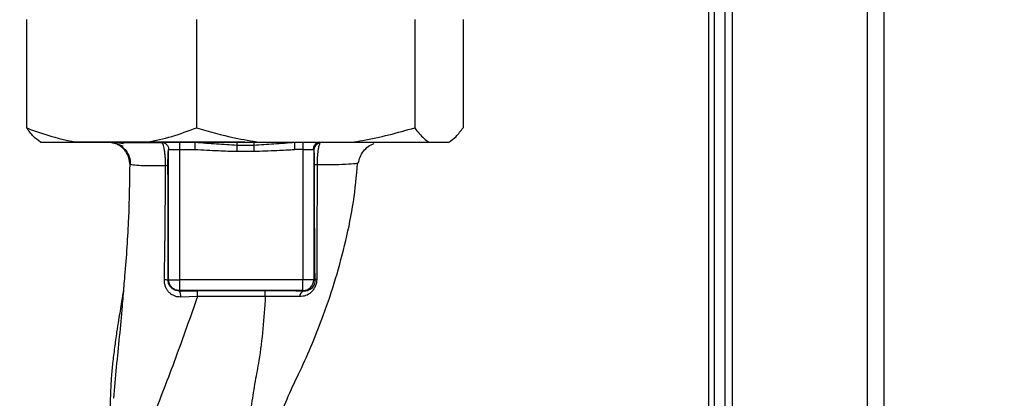
# Paper-space layout 'Blatt3' of a CAD drawing. Units: millimetres. Extents: x 0 to 420, y 0 to 297.
# Drawn here: x 134 to 148, y 190 to 195 of the extents above; entities that cross this region are included whole.
import ezdxf

# ---------------------------------------------------------------- set-up
doc = ezdxf.new("R2010")
doc.units = ezdxf.units.MM
doc.layers.add('SLD-DEFPOINTS', color=7, linetype='Continuous')
doc.styles.add('SLDTEXTSTYLE1', font='TXT', dxfattribs={"width": 0.605})
doc.dimstyles.new('SLDDIMSTYLE0', dxfattribs={"dimtxt": 3.5, "dimasz": 2.5, "dimexe": 0, "dimexo": 0.0625, "dimgap": 0.875, "dimtad": 1, "dimdec": 0, "dimlfac": 10, "dimrnd": 1e-09, "dimzin": 12, "dimdsep": 46, "dimtxsty": 'SLDTEXTSTYLE1', "dimsah": 1, "dimcen": 0.09, "dimadec": 0, "dimazin": 3, "dimtfac": 1, "dimtdec": 0, "dimtofl": 0, "dimtmove": 0, "dimatfit": 3, "dimfxl": 1, "dimfrac": 2, "dimtolj": 1, "dimtzin": 12, "dimarcsym": 0})

# ---------------------------------------------------------------- blocks, each defined once
blk = doc.blocks.new('_D_28')
at = {"layer": 'SLD-DEFPOINTS'}
for p, q in [((140.219, 246.558), (182.963, 246.558)), ((181.963, 141.114), (181.963, 246.558)), ((111.813, 141.114), (182.963, 141.114))]:
    blk.add_line(p, q, dxfattribs=at)
for points in [[(181.963, 246.558), (181.563, 244.058), (182.363, 244.058)], [(181.963, 141.114), (182.363, 143.614), (181.563, 143.614)]]:
    blk.add_solid(points, dxfattribs=at)
at = {"layer": 'SLD-DEFPOINTS', "insert": (177.451, 188.489), "char_height": 3.5, "attachment_point": 1, "rotation": 90, "style": 'SLDTEXTSTYLE1'}
blk.add_mtext('1054', dxfattribs=at)

psp = doc.layouts.new('Blatt3')

# ---------------------------------------------------------------- linework, layer by layer
at = {"color": 7, "linetype": 'Continuous', "lineweight": 30}
for p, q in [((144.163, 206.764), (144.163, 161.764)), ((146.033, 206.764), (146.033, 161.764)), ((146.263, 206.764), (146.263, 161.764)), ((143.833, 198.579), (143.833, 154.614)), ((143.913, 198.579), (143.913, 155.614)), ((144.063, 198.579), (144.063, 155.614)), ((134.39, 194.914), (134.39, 193.414)), ((136.743, 194.914), (136.743, 193.414)), ((139.766, 194.914), (139.766, 193.414)), ((140.436, 194.914), (140.436, 193.414)), ((134.585, 193.214), (135.074, 193.214)), ((137.413, 193.214), (135.023, 193.214)), ((135.074, 193.214), (136.058, 193.214)), ((136.058, 193.214), (137.622, 193.214)), ((136.358, 193.114), (136.508, 193.114)), ((136.358, 191.308), (136.358, 193.114)), ((136.508, 193.214), (136.508, 193.114)), ((136.508, 193.114), (136.724, 193.114)), ((136.508, 193.114), (136.508, 191.308)), ((136.724, 193.114), (136.724, 193.214)), ((137.305, 193.176), (137.539, 193.176)), ((137.622, 193.214), (138.887, 193.214)), ((138.106, 193.114), (138.106, 193.214)), ((138.218, 193.114), (138.106, 193.114)), ((138.218, 193.214), (138.218, 193.114)), ((138.218, 193.114), (138.36, 193.114)), ((138.218, 193.114), (138.218, 191.308)), ((138.368, 193.106), (138.368, 191.308)), ((138.887, 193.214), (139.961, 193.214)), ((139.961, 193.214), (140.241, 193.214)), ((137.305, 193.089), (137.539, 193.089)), ((138.981, 192.927), (138.972, 192.924)), ((136.358, 191.308), (136.351, 191.302)), ((136.358, 191.308), (136.508, 191.308)), ((138.218, 191.308), (136.508, 191.308)), ((136.508, 191.308), (136.508, 191.159)), ((138.368, 191.308), (138.218, 191.308)), ((138.382, 191.295), (138.368, 191.308)), ((136.504, 191.154), (136.508, 191.159)), ((138.218, 191.159), (136.508, 191.159)), ((136.759, 191.077), (136.526, 191.069)), ((138.227, 191.15), (138.218, 191.159))]:
    psp.add_line(p, q, dxfattribs=at)
at = {"color": 7, "linetype": 'Continuous', "lineweight": 30, "flags": 128}
for points in [[(137.696, 191.156), (137.172, 191.155), (136.759, 191.155)], [(137.697, 191.077), (137.171, 191.077), (136.759, 191.077)]]:
    psp.add_lwpolyline(points, dxfattribs=at)
at = {"color": 7, "linetype": 'Continuous', "lineweight": 30}
for centre, radius, start, end in [((138.457, 193.116), 0.0973, 91.745, 181.6447), ((138.467, 193.104), 0.0992, 98.4047, 178.8504), ((136.307, 191.079), 0.228, 78.6499, 91.7946), ((138.218, 191.309), 0.15, 270.0817, 359.9183), ((138.416, 191.281), 0.0369, 99.4782, 157.7052), ((136.409, 191.085), 0.118, 352.4168, 36.3851), ((129.221, 191.092), 7.539, 359.8869, 0.4833), ((130.232, 191.092), 7.465, 359.8858, 0.4882), ((138.252, 191.076), 0.0783, 108.8209, 181.0294)]:
    psp.add_arc(centre, radius, start, end, dxfattribs=at)
for points, knots in [([(134.39, 193.414), (134.464, 193.386), (134.689, 193.301), (134.919, 193.249), (135.074, 193.214)], [0, 0, 0, 0, 0.327834, 1, 1, 1, 1]), ([(134.585, 193.214), (134.552, 193.238), (134.486, 193.288), (134.422, 193.372), (134.39, 193.414)], [0, 0, 0, 0, 0.49856, 1, 1, 1, 1]), ([(136.058, 193.214), (136.174, 193.238), (136.404, 193.288), (136.63, 193.372), (136.743, 193.414)], [0, 0, 0, 0, 0.49856, 1, 1, 1, 1]), ([(136.743, 193.414), (136.918, 193.364), (137.208, 193.281), (137.505, 193.233), (137.622, 193.214)], [0, 0, 0, 0, 0.60547, 1, 1, 1, 1]), ([(138.887, 193.214), (138.94, 193.222), (139.237, 193.267), (139.527, 193.347), (139.766, 193.414)], [0, 0, 0, 0, 0.178304, 1, 1, 1, 1]), ([(139.766, 193.414), (139.787, 193.386), (139.851, 193.301), (139.917, 193.249), (139.961, 193.214)], [0, 0, 0, 0, 0.327834, 1, 1, 1, 1]), ([(140.241, 193.214), (140.274, 193.238), (140.34, 193.288), (140.404, 193.372), (140.436, 193.414)], [0, 0, 0, 0, 0.49856, 1, 1, 1, 1]), ([(135.733, 193.191), (135.693, 193.198), (135.623, 193.211), (135.574, 193.212), (135.554, 193.212)], [0, 0, 0, 0, 0.574038, 1, 1, 1, 1]), ([(135.572, 193.209), (135.593, 193.205), (135.633, 193.196), (135.697, 193.174), (135.729, 193.163)], [0, 0, 0, 0, 0.506271, 1, 1, 1, 1]), ([(135.819, 192.918), (135.815, 192.955), (135.808, 193.012), (135.77, 193.081), (135.732, 193.129), (135.684, 193.166), (135.631, 193.196), (135.591, 193.201), (135.572, 193.204)], [0, 0, 0, 0, 0.270544, 0.416002, 0.564491, 0.71298, 0.858438, 1, 1, 1, 1]), ([(136.269, 193.208), (136.198, 193.208), (136.047, 193.208), (135.863, 193.208), (135.709, 193.208), (135.651, 193.208), (135.622, 193.208)], [0, 0, 0, 0, 0.2253941, 0.4835991, 0.7417708, 1, 1, 1, 1]), ([(135.641, 193.193), (135.669, 193.178), (135.725, 193.15), (135.787, 193.077), (135.824, 192.992), (135.827, 192.933), (135.829, 192.904)], [0, 0, 0, 0, 0.255791, 0.515788, 0.767334, 1, 1, 1, 1]), ([(136.258, 193.214), (136.271, 193.212), (136.297, 193.209), (136.33, 193.186), (136.354, 193.153), (136.357, 193.127), (136.358, 193.114)], [0, 0, 0, 0, 0.25, 0.5, 0.75, 1, 1, 1, 1]), ([(136.315, 192.888), (136.315, 192.912), (136.315, 192.959), (136.311, 193.026), (136.304, 193.085), (136.293, 193.146), (136.281, 193.193), (136.271, 193.2), (136.268, 193.203)], [0, 0, 0, 0, 0.153945, 0.305495, 0.451915, 0.594427, 0.869841, 1, 1, 1, 1]), ([(136.349, 192.897), (136.349, 192.912), (136.349, 192.944), (136.35, 193.004), (136.352, 193.063), (136.355, 193.105), (136.357, 193.111), (136.358, 193.114)], [0, 0, 0, 0, 0.125034, 0.250349, 0.499547, 0.749624, 1, 1, 1, 1]), ([(136.724, 193.214), (136.823, 193.207), (137.015, 193.193), (137.21, 193.182), (137.305, 193.176)], [0, 0, 0, 0, 0.512053, 1, 1, 1, 1]), ([(136.724, 193.114), (136.832, 193.108), (137.026, 193.098), (137.22, 193.091), (137.305, 193.089)], [0, 0, 0, 0, 0.559998, 1, 1, 1, 1]), ([(137.305, 193.214), (137.305, 193.212), (137.305, 193.209), (137.305, 193.187), (137.305, 193.176)], [0, 0, 0, 0, 0.483095, 1, 1, 1, 1]), ([(137.305, 193.176), (137.305, 193.171), (137.305, 193.161), (137.305, 193.14), (137.305, 193.115), (137.305, 193.097), (137.305, 193.089)], [0, 0, 0, 0, 0.245517, 0.500003, 0.754488, 1, 1, 1, 1]), ([(137.539, 193.176), (137.632, 193.182), (137.822, 193.193), (138.01, 193.207), (138.106, 193.214)], [0, 0, 0, 0, 0.487326, 1, 1, 1, 1]), ([(137.539, 193.214), (137.539, 193.212), (137.539, 193.209), (137.539, 193.187), (137.539, 193.176)], [0, 0, 0, 0, 0.483092, 1, 1, 1, 1]), ([(137.539, 193.176), (137.539, 193.171), (137.539, 193.161), (137.539, 193.14), (137.539, 193.115), (137.539, 193.097), (137.539, 193.089)], [0, 0, 0, 0, 0.245515, 0.5, 0.754485, 1, 1, 1, 1]), ([(137.539, 193.089), (137.645, 193.093), (137.834, 193.101), (138.023, 193.11), (138.106, 193.114)], [0, 0, 0, 0, 0.559986, 1, 1, 1, 1]), ([(138.368, 193.106), (138.368, 193.108), (138.367, 193.113), (138.362, 193.113), (138.36, 193.114)], [0, 0, 0, 0, 0.475985, 1, 1, 1, 1]), ([(138.368, 193.106), (138.369, 193.097), (138.371, 193.081), (138.373, 193.031), (138.374, 192.97), (138.374, 192.926), (138.374, 192.904)], [0, 0, 0, 0, 0.280888, 0.560563, 0.780464, 1, 1, 1, 1]), ([(138.453, 193.202), (138.448, 193.191), (138.438, 193.169), (138.425, 193.101), (138.417, 193.025), (138.414, 192.955), (138.414, 192.918), (138.414, 192.9)], [0, 0, 0, 0, 0.2399899, 0.4840596, 0.7371857, 0.8680129, 1, 1, 1, 1]), ([(138.99, 192.924), (138.995, 192.953), (139.006, 193.011), (139.053, 193.093), (139.12, 193.16), (139.176, 193.185), (139.203, 193.197)], [0, 0, 0, 0, 0.238527, 0.48954, 0.746016, 1, 1, 1, 1]), ([(135.819, 192.918), (135.816, 192.668), (135.809, 192.154), (135.768, 191.584), (135.741, 191.266), (135.737, 191.22)], [0, 0, 0, 0, 0.445929, 0.919859, 1, 1, 1, 1]), ([(136.315, 192.888), (136.241, 192.887), (136.092, 192.886), (135.937, 192.89), (135.836, 192.899), (135.825, 192.911), (135.819, 192.918)], [0, 0, 0, 0, 0.250055, 0.49997, 0.749869, 1, 1, 1, 1]), ([(136.299, 191.306), (136.304, 191.57), (136.312, 192.098), (136.314, 192.624), (136.315, 192.888)], [0, 0, 0, 0, 0.498941, 1, 1, 1, 1]), ([(136.349, 192.897), (136.348, 192.896), (136.347, 192.894), (136.34, 192.892), (136.33, 192.89), (136.32, 192.889), (136.315, 192.888)], [0, 0, 0, 0, 0.247399, 0.5, 0.752601, 1, 1, 1, 1]), ([(136.351, 191.302), (136.352, 191.6), (136.352, 192.134), (136.35, 192.663), (136.349, 192.897)], [0, 0, 0, 0, 0.559911, 1, 1, 1, 1]), ([(137.793, 189.011), (137.801, 189.054), (137.82, 189.167), (137.893, 189.395), (138.012, 189.701), (138.186, 190.054), (138.351, 190.424), (138.518, 190.851), (138.676, 191.326), (138.817, 191.852), (138.927, 192.386), (138.96, 192.745), (138.976, 192.923)], [0, 0, 0, 0, 0.037265, 0.097652, 0.186574, 0.279007, 0.379235, 0.478107, 0.607991, 0.73783, 0.869841, 1, 1, 1, 1]), ([(138.374, 192.904), (138.374, 192.752), (138.374, 192.447), (138.376, 192.024), (138.378, 191.638), (138.38, 191.409), (138.382, 191.295)], [0, 0, 0, 0, 0.27999, 0.559987, 0.780012, 1, 1, 1, 1]), ([(138.414, 192.9), (138.408, 192.9), (138.397, 192.9), (138.385, 192.902), (138.377, 192.903), (138.375, 192.904), (138.374, 192.904)], [0, 0, 0, 0, 0.246914, 0.499976, 0.753049, 1, 1, 1, 1]), ([(138.414, 192.9), (138.414, 192.721), (138.413, 192.365), (138.412, 191.832), (138.411, 191.489), (138.41, 191.317)], [0, 0, 0, 0, 0.333582, 0.667367, 1, 1, 1, 1]), ([(138.972, 192.924), (138.97, 192.923), (138.957, 192.916), (138.856, 192.909), (138.676, 192.901), (138.501, 192.9), (138.414, 192.9)], [0, 0, 0, 0, 0.066405, 0.37787, 0.689198, 1, 1, 1, 1]), ([(135.737, 191.22), (135.735, 191.204), (135.728, 191.134), (135.71, 191.023), (135.688, 190.888), (135.663, 190.746), (135.636, 190.573), (135.608, 190.365), (135.583, 190.16), (135.565, 189.969), (135.555, 189.812), (135.551, 189.694), (135.549, 189.581), (135.55, 189.427), (135.552, 189.293), (135.553, 189.214), (135.553, 189.197)], [0, 0, 0, 0, 0.037169, 0.158113, 0.251356, 0.324156, 0.405724, 0.50413, 0.604899, 0.695371, 0.766074, 0.79595, 0.824112, 0.886161, 0.975118, 1, 1, 1, 1]), ([(135.737, 191.22), (135.729, 191.127), (135.71, 190.895), (135.676, 190.52), (135.631, 190.093), (135.607, 189.809), (135.595, 189.665)], [0, 0, 0, 0, 0.179162, 0.448703, 0.720566, 1, 1, 1, 1]), ([(136.526, 191.069), (136.511, 191.069), (136.481, 191.07), (136.438, 191.082), (136.399, 191.103), (136.364, 191.132), (136.336, 191.168), (136.315, 191.21), (136.301, 191.257), (136.3, 191.29), (136.299, 191.306)], [0, 0, 0, 0, 0.1220011, 0.2433791, 0.3650269, 0.4878007, 0.612385, 0.7392541, 0.8686596, 1, 1, 1, 1]), ([(136.504, 191.154), (136.484, 191.156), (136.445, 191.16), (136.403, 191.188), (136.377, 191.217), (136.362, 191.244), (136.353, 191.272), (136.352, 191.292), (136.351, 191.302)], [0, 0, 0, 0, 0.2550923, 0.5091802, 0.643262, 0.7578298, 0.8822091, 1, 1, 1, 1]), ([(138.41, 191.317), (138.409, 191.3), (138.407, 191.265), (138.389, 191.214), (138.363, 191.169), (138.32, 191.121), (138.257, 191.082), (138.201, 191.077), (138.174, 191.074)], [0, 0, 0, 0, 0.129882, 0.259893, 0.387986, 0.514349, 0.759532, 1, 1, 1, 1]), ([(138.382, 191.295), (138.381, 191.284), (138.381, 191.269), (138.375, 191.247), (138.367, 191.226), (138.352, 191.203), (138.323, 191.175), (138.282, 191.154), (138.246, 191.149), (138.228, 191.15), (138.227, 191.15)], [0, 0, 0, 0, 0.114927, 0.169518, 0.224003, 0.336882, 0.460116, 0.725334, 0.984104, 1, 1, 1, 1]), ([(136.759, 191.077), (136.658, 190.791), (136.507, 190.362), (136.289, 189.784), (136.18, 189.506), (136.123, 189.359)], [0, 0, 0, 0, 0.485441, 0.728216, 1, 1, 1, 1]), ([(136.504, 191.154), (136.551, 191.155), (136.635, 191.155), (136.721, 191.155), (136.759, 191.155)], [0, 0, 0, 0, 0.560125, 1, 1, 1, 1]), ([(137.697, 191.077), (137.688, 190.926), (137.669, 190.626), (137.619, 190.235), (137.553, 189.89), (137.503, 189.584), (137.486, 189.387), (137.477, 189.289)], [0, 0, 0, 0, 0.242472, 0.482687, 0.640941, 0.820361, 1, 1, 1, 1]), ([(138.227, 191.15), (138.134, 191.152), (137.968, 191.155), (137.779, 191.155), (137.696, 191.156)], [0, 0, 0, 0, 0.559672, 1, 1, 1, 1]), ([(138.174, 191.074), (138.099, 191.075), (137.951, 191.078), (137.781, 191.077), (137.697, 191.077)], [0, 0, 0, 0, 0.50183, 1, 1, 1, 1])]:
    psp.add_open_spline(points, degree=3, knots=knots, dxfattribs=at)
for points in [[(136.508, 191.159), (136.488, 191.161), (136.449, 191.165), (136.4, 191.2), (136.365, 191.25), (136.36, 191.289), (136.358, 191.308)], [(138.218, 191.159), (138.218, 191.161), (138.218, 191.167), (138.218, 191.202), (138.218, 191.251), (138.218, 191.289), (138.218, 191.308)]]:
    psp.add_open_spline(points, degree=3, dxfattribs=at)

# ---------------------------------------------------------------- dimensions: what is measured, and where the dimension line sits
at = {"layer": 'SLD-DEFPOINTS'}
dim = psp.add_linear_dim(base=(181.963, 246.558), p1=(110.813, 141.114), p2=(139.219, 246.558), angle=90, dimstyle='SLDDIMSTYLE0', dxfattribs=at)
dim.commit()
dim.dimension.update_dxf_attribs({"geometry": '_D_28', "text_midpoint": (181.963, 193.836), "dimtype": 160})

doc.saveas('drawing.dxf')
